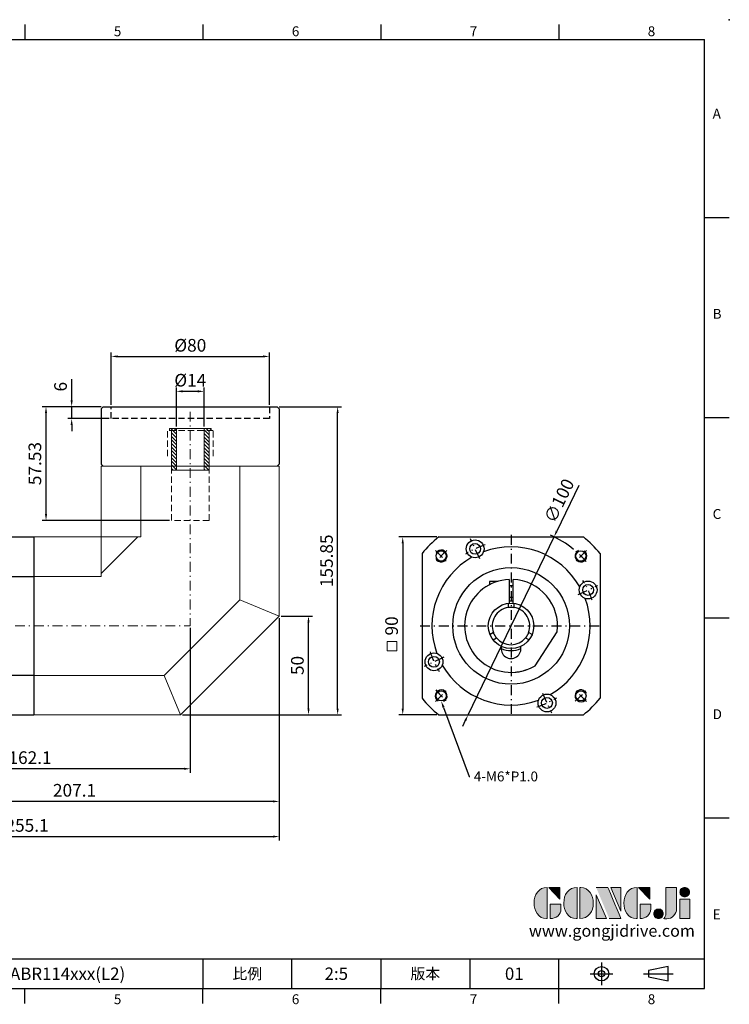
# Model space of a CAD drawing. Units: millimetres. Extents: x 0 to 1496, y 0 to 500.
# Drawn here: x 1137 to 1496, y 2 to 500 of the extents above; entities that cross this region are included whole.
import ezdxf
from ezdxf import colors
from ezdxf.entities.mleader import LeaderData, LeaderLine
from ezdxf.enums import TextEntityAlignment as Align
from ezdxf.math import Vec2, Vec3

# ---------------------------------------------------------------- set-up
doc = ezdxf.new("R2010")
doc.units = ezdxf.units.MM
for name, pattern in [('CENTER', [250, 100, -50, 50, -50]), ('CENTER2', [9.5, 5, -2, 0.5, -2]), ('DASHED', [19.05, 12.7, -6.35]), ('HIDDEN2', [4.7625, 3.175, -1.5875])]:
    doc.linetypes.add(name, pattern=pattern)
for name, color, linetype in [('DIM', 4, 'Continuous'), ('Layer 1', 7, 'Continuous'), ('MAIN', 7, 'Continuous'), ('TXT', 4, 'Continuous')]:
    doc.layers.add(name, color=color, linetype=linetype)
for name, color, linetype, lineweight in [('中心', 3, 'CENTER2', 18), ('可見 (ISO)', 7, 'Continuous', 30), ('標註', 4, 'Continuous', 18), ('虛線', 1, 'HIDDEN2', 20), ('隱藏 (ISO)', 7, 'DASHED', 20)]:
    doc.layers.add(name, color=color, linetype=linetype, lineweight=lineweight)
doc.styles.add('ATTDEF', font='txt')
doc.styles.add('mytxt', font='txt.shx', dxfattribs={"bigfont": 'chineset.shx'})
doc.dimstyles.new('X1.6', dxfattribs={"dimscale": 1.6, "dimtxt": 4, "dimasz": 2, "dimexe": 1.25, "dimexo": 0.625, "dimgap": 1, "dimtad": 1, "dimdsep": 46, "dimtxsty": 'mytxt', "dimcen": 0, "dimclrd": 4, "dimclre": 4, "dimclrt": 4, "dimazin": 2, "dimtfac": 1, "dimtmove": 0, "dimatfit": 3, "dimfxl": 0, "dimarcsym": 0})

# ---------------------------------------------------------------- blocks, each defined once
blk = doc.blocks.new('*D27')
at = {"layer": 'Defpoints', "color": 0, "linetype": 'ByBlock'}
for p in [(1223.62, 193.4), (1061.52, 148.4), (1061.52, 121.15)]:
    blk.add_point(p, dxfattribs=at)
at = {"layer": '標註', "color": 4, "linetype": 'ByBlock', "lineweight": -2}
for p, q in [((1223.62, 192.4), (1223.62, 119.15)), ((1061.52, 147.4), (1061.52, 119.15)), ((1220.42, 121.15), (1064.72, 121.15))]:
    blk.add_line(p, q, dxfattribs=at)
at = {"layer": '標註', "color": 4, "linetype": 'ByBlock'}
for points in [[(1064.72, 121.69), (1064.72, 120.62), (1061.52, 121.15)], [(1220.42, 121.69), (1220.42, 120.62), (1223.62, 121.15)]]:
    blk.add_solid(points, dxfattribs=at)
at = {"layer": '標註', "color": 4, "linetype": 'ByBlock', "insert": (1142.57, 125.95), "char_height": 6.4, "attachment_point": 5, "style": 'mytxt'}
blk.add_mtext('162.1', dxfattribs=at)
blk = doc.blocks.new('*D28')
at = {"layer": 'Defpoints', "color": 0, "linetype": 'ByBlock'}
for p in [(1268.62, 198.4), (1061.52, 148.4), (1061.52, 104.63)]:
    blk.add_point(p, dxfattribs=at)
at = {"layer": '標註', "color": 4, "linetype": 'ByBlock', "lineweight": -2}
for p, q in [((1268.62, 197.4), (1268.62, 102.63)), ((1061.52, 147.4), (1061.52, 102.63)), ((1265.42, 104.63), (1064.72, 104.63))]:
    blk.add_line(p, q, dxfattribs=at)
at = {"layer": '標註', "color": 4, "linetype": 'ByBlock'}
for points in [[(1064.72, 105.17), (1064.72, 104.1), (1061.52, 104.63)], [(1265.42, 105.17), (1265.42, 104.1), (1268.62, 104.63)]]:
    blk.add_solid(points, dxfattribs=at)
at = {"layer": '標註', "color": 4, "linetype": 'ByBlock', "insert": (1165.07, 109.43), "char_height": 6.4, "attachment_point": 5, "style": 'mytxt'}
blk.add_mtext('207.1', dxfattribs=at)
blk = doc.blocks.new('*D29')
at = {"layer": 'Defpoints', "color": 0, "linetype": 'ByBlock'}
for p in [(1268.62, 198.4), (1013.52, 182.4), (1268.62, 86.87)]:
    blk.add_point(p, dxfattribs=at)
at = {"layer": '標註', "color": 4, "linetype": 'ByBlock', "lineweight": -2}
for p, q in [((1268.62, 197.4), (1268.62, 84.87)), ((1013.52, 181.4), (1013.52, 84.87)), ((1016.72, 86.87), (1265.42, 86.87))]:
    blk.add_line(p, q, dxfattribs=at)
at = {"layer": '標註', "color": 4, "linetype": 'ByBlock'}
for points in [[(1016.72, 87.4), (1016.72, 86.33), (1013.52, 86.87)], [(1265.42, 87.4), (1265.42, 86.33), (1268.62, 86.87)]]:
    blk.add_solid(points, dxfattribs=at)
at = {"layer": '標註', "color": 4, "linetype": 'ByBlock', "insert": (1141.07, 91.67), "char_height": 6.4, "attachment_point": 5, "style": 'mytxt'}
blk.add_mtext('255.1', dxfattribs=at)
blk = doc.blocks.new('*D30')
at = {"layer": 'Defpoints', "color": 0, "linetype": 'ByBlock'}
for p in [(1268.62, 198.4), (1283.41, 198.4), (1218.62, 148.4)]:
    blk.add_point(p, dxfattribs=at)
at = {"layer": '標註', "color": 4, "linetype": 'ByBlock', "lineweight": -2}
for p, q in [((1269.62, 198.4), (1285.41, 198.4)), ((1283.41, 151.6), (1283.41, 195.2)), ((1219.62, 148.4), (1285.41, 148.4))]:
    blk.add_line(p, q, dxfattribs=at)
at = {"layer": '標註', "color": 4, "linetype": 'ByBlock'}
for points in [[(1282.87, 195.2), (1283.94, 195.2), (1283.41, 198.4)], [(1282.87, 151.6), (1283.94, 151.6), (1283.41, 148.4)]]:
    blk.add_solid(points, dxfattribs=at)
at = {"layer": '標註', "color": 4, "linetype": 'ByBlock', "insert": (1278.61, 173.4), "char_height": 6.4, "attachment_point": 5, "rotation": 90, "style": 'mytxt'}
blk.add_mtext('50', dxfattribs=at)
blk = doc.blocks.new('*D31')
at = {"layer": 'Defpoints', "color": 0, "linetype": 'ByBlock'}
for p in [(1267.62, 304.25), (1298.14, 304.25), (1218.62, 148.4)]:
    blk.add_point(p, dxfattribs=at)
at = {"layer": '標註', "color": 4, "linetype": 'ByBlock', "lineweight": -2}
for p, q in [((1268.62, 304.25), (1300.14, 304.25)), ((1298.14, 151.6), (1298.14, 301.05)), ((1219.62, 148.4), (1300.14, 148.4))]:
    blk.add_line(p, q, dxfattribs=at)
at = {"layer": '標註', "color": 4, "linetype": 'ByBlock'}
for points in [[(1297.6, 301.05), (1298.67, 301.05), (1298.14, 304.25)], [(1297.6, 151.6), (1298.67, 151.6), (1298.14, 148.4)]]:
    blk.add_solid(points, dxfattribs=at)
at = {"layer": '標註', "color": 4, "linetype": 'ByBlock', "insert": (1293.34, 226.33), "char_height": 6.4, "attachment_point": 5, "rotation": 90, "style": 'mytxt'}
blk.add_mtext('155.85', dxfattribs=at)
blk = doc.blocks.new('*D32')
at = {"layer": 'Defpoints', "color": 0, "linetype": 'ByBlock'}
for p in [(1150.65, 304.25), (1179.62, 304.25), (1214.12, 246.72)]:
    blk.add_point(p, dxfattribs=at)
at = {"layer": '標註', "color": 4, "linetype": 'ByBlock', "lineweight": -2}
for p, q in [((1178.62, 304.25), (1148.65, 304.25)), ((1150.65, 249.92), (1150.65, 301.05)), ((1213.12, 246.72), (1148.65, 246.72))]:
    blk.add_line(p, q, dxfattribs=at)
at = {"layer": '標註', "color": 4, "linetype": 'ByBlock'}
for points in [[(1150.11, 301.05), (1151.18, 301.05), (1150.65, 304.25)], [(1150.11, 249.92), (1151.18, 249.92), (1150.65, 246.72)]]:
    blk.add_solid(points, dxfattribs=at)
at = {"layer": '標註', "color": 4, "linetype": 'ByBlock', "insert": (1145.85, 275.49), "char_height": 6.4, "attachment_point": 5, "rotation": 90, "style": 'mytxt'}
blk.add_mtext('57.53', dxfattribs=at)
blk = doc.blocks.new('*D33')
at = {"layer": 'Defpoints', "color": 0, "linetype": 'ByBlock'}
for p in [(1163.63, 304.25), (1179.62, 304.25), (1183.62, 298.25)]:
    blk.add_point(p, dxfattribs=at)
at = {"layer": '標註', "color": 4, "linetype": 'ByBlock', "lineweight": -2}
for p, q in [((1163.63, 307.45), (1163.63, 318.12)), ((1178.62, 304.25), (1161.63, 304.25)), ((1163.63, 298.25), (1163.63, 304.25)), ((1182.62, 298.25), (1161.63, 298.25)), ((1163.63, 295.05), (1163.63, 291.85))]:
    blk.add_line(p, q, dxfattribs=at)
at = {"layer": '標註', "color": 4, "linetype": 'ByBlock'}
for points in [[(1163.1, 307.45), (1164.16, 307.45), (1163.63, 304.25)], [(1163.1, 295.05), (1164.16, 295.05), (1163.63, 298.25)]]:
    blk.add_solid(points, dxfattribs=at)
at = {"layer": '標註', "color": 4, "linetype": 'ByBlock', "insert": (1158.83, 314.39), "char_height": 6.4, "attachment_point": 5, "rotation": 90, "style": 'mytxt'}
blk.add_mtext('6', dxfattribs=at)
blk = doc.blocks.new('*D24')
at = {"layer": 'Defpoints', "color": 0, "linetype": 'ByBlock'}
for p in [(1230.62, 312.04), (1216.62, 293.22), (1230.62, 293.22)]:
    blk.add_point(p, dxfattribs=at)
at = {"layer": '標註', "color": 4, "linetype": 'ByBlock', "lineweight": -2}
for p, q in [((1216.62, 294.22), (1216.62, 314.04)), ((1230.62, 294.22), (1230.62, 314.04)), ((1219.82, 312.04), (1227.42, 312.04))]:
    blk.add_line(p, q, dxfattribs=at)
at = {"layer": '標註', "color": 4, "linetype": 'ByBlock'}
for points in [[(1219.82, 312.57), (1219.82, 311.5), (1216.62, 312.04)], [(1227.42, 312.57), (1227.42, 311.5), (1230.62, 312.04)]]:
    blk.add_solid(points, dxfattribs=at)
at = {"layer": '標註', "color": 4, "linetype": 'ByBlock', "insert": (1223.62, 316.84), "char_height": 6.4, "attachment_point": 5, "style": 'mytxt'}
blk.add_mtext('%%C14', dxfattribs=at)
blk = doc.blocks.new('*D34')
at = {"layer": 'Defpoints', "color": 0, "linetype": 'ByBlock'}
for p in [(1263.62, 329.69), (1183.62, 304.25), (1263.62, 304.25)]:
    blk.add_point(p, dxfattribs=at)
at = {"layer": '標註', "color": 4, "linetype": 'ByBlock', "lineweight": -2}
for p, q in [((1183.62, 305.25), (1183.62, 331.69)), ((1186.82, 329.69), (1260.42, 329.69)), ((1263.62, 305.25), (1263.62, 331.69))]:
    blk.add_line(p, q, dxfattribs=at)
at = {"layer": '標註', "color": 4, "linetype": 'ByBlock'}
for points in [[(1186.82, 330.22), (1186.82, 329.15), (1183.62, 329.69)], [(1260.42, 330.22), (1260.42, 329.15), (1263.62, 329.69)]]:
    blk.add_solid(points, dxfattribs=at)
at = {"layer": '標註', "color": 4, "linetype": 'ByBlock', "insert": (1223.62, 334.49), "char_height": 6.4, "attachment_point": 5, "style": 'mytxt'}
blk.add_mtext('%%C80', dxfattribs=at)
blk = doc.blocks.new('*D35')
at = {"layer": 'Defpoints', "color": 0, "linetype": 'ByBlock'}
for p in [(1349.24, 238.4), (1331.06, 148.4), (1349.24, 148.4)]:
    blk.add_point(p, dxfattribs=at)
at = {"layer": '標註', "color": 4, "linetype": 'ByBlock', "lineweight": -2}
for p, q in [((1348.24, 238.4), (1329.06, 238.4)), ((1331.06, 235.2), (1331.06, 151.6)), ((1348.24, 148.4), (1329.06, 148.4))]:
    blk.add_line(p, q, dxfattribs=at)
at = {"layer": '標註', "color": 4, "linetype": 'ByBlock'}
for points in [[(1330.52, 235.2), (1331.59, 235.2), (1331.06, 238.4)], [(1330.52, 151.6), (1331.59, 151.6), (1331.06, 148.4)]]:
    blk.add_solid(points, dxfattribs=at)
at = {"layer": '標註', "color": 4, "linetype": 'ByBlock', "insert": (1326.26, 193.4), "char_height": 6.4, "attachment_point": 5, "rotation": 90, "style": 'mytxt'}
blk.add_mtext('90', dxfattribs=at)
blk = doc.blocks.new('*D36')
at = {"layer": 'Defpoints', "color": 0, "linetype": 'ByBlock'}
for p in [(1407.56, 238.43), (1364.11, 148.37)]:
    blk.add_point(p, dxfattribs=at)
at = {"layer": '標註', "color": 4, "linetype": 'ByBlock', "lineweight": -2}
for p, q in [((1420.08, 264.37), (1408.95, 241.32)), ((1364.11, 148.37), (1407.56, 238.43)), ((1362.71, 145.49), (1361.32, 142.61))]:
    blk.add_line(p, q, dxfattribs=at)
blk.add_arc((1385.83, 193.4), 50, 50.7308, 66.5326, dxfattribs=at)
at = {"layer": '標註', "color": 4, "linetype": 'ByBlock'}
for points in [[(1408.47, 241.55), (1409.44, 241.08), (1407.56, 238.43)], [(1362.23, 145.72), (1363.19, 145.26), (1364.11, 148.37)]]:
    blk.add_solid(points, dxfattribs=at)
at = {"layer": '標註', "color": 4, "linetype": 'ByBlock', "insert": (1410.89, 256.37), "char_height": 6.4, "attachment_point": 5, "rotation": 64.2408, "style": 'mytxt'}
blk.add_mtext('∅100', dxfattribs=at)
blk = doc.blocks.new('19-14')
at = {"layer": '標註'}
h = blk.add_hatch(dxfattribs=at)
h.set_pattern_fill('ANSI31', scale=0.4, angle=180)
h.set_pattern_definition([(225, (1407.3814, 2454.4309), (0.8980256, -0.8980256), [])])
h.paths.add_polyline_path([(928.91, 357.71), (928.91, 356.71), (929.91, 356.71), (929.91, 360.21), (908.91, 360.21), (908.91, 357.71)])
h.paths.add_polyline_path([(908.91, 376.71), (908.91, 374.21), (929.91, 374.21), (929.91, 377.71), (928.91, 377.71), (928.91, 376.71)])
at = {"layer": '標註', "color": 7}
for p, q in [((928.91, 376.71), (908.91, 376.71)), ((908.91, 357.71), (908.91, 376.71)), ((929.91, 374.21), (908.91, 374.21)), ((929.91, 377.71), (928.91, 377.71)), ((928.91, 376.71), (928.91, 377.71)), ((929.91, 356.71), (929.91, 377.71)), ((929.91, 360.21), (908.91, 360.21)), ((928.91, 357.71), (908.91, 357.71)), ((928.91, 356.71), (928.91, 357.71)), ((929.91, 356.71), (928.91, 356.71))]:
    blk.add_line(p, q, dxfattribs=at)
blk = doc.blocks.new('block 2')
at = {"layer": 'Layer 1'}
h = blk.add_hatch(color=156, dxfattribs=at)
h.dxf.hatch_style = 2
edge = h.paths.add_edge_path()
edge.add_spline(control_points=[(206.71, 249.95), (206.71, 252.39), (207.32, 254.41), (208.54, 256.02), (209.9, 257.78), (211.76, 258.67), (214.12, 258.67), (214.12, 258.67), (214.12, 241.24), (214.12, 241.24), (214.12, 241.24), (213.58, 241.24), (213.58, 241.24), (211.47, 241.24), (209.76, 242.19), (208.45, 244.1), (207.29, 245.79), (206.71, 247.74), (206.71, 249.95)], knot_values=[0, 0, 0, 0, 1, 1, 1, 2, 2, 2, 3, 3, 3, 4, 4, 4, 5, 5, 5, 6, 6, 6, 6], degree=3, periodic=0)
h = blk.add_hatch(color=156, dxfattribs=at)
h.dxf.hatch_style = 2
h.paths.add_polyline_path([(221.19, 258.67), (221.19, 252.1), (214.92, 258.67)])
h = blk.add_hatch(color=156, dxfattribs=at)
h.dxf.hatch_style = 2
edge = h.paths.add_edge_path()
edge.add_spline(control_points=[(223.34, 249.95), (223.34, 252.39), (223.95, 254.41), (225.17, 256.02), (226.53, 257.78), (228.39, 258.67), (230.75, 258.67), (230.75, 258.67), (230.75, 241.24), (230.75, 241.24), (230.75, 241.24), (230.2, 241.24), (230.2, 241.24), (228.07, 241.24), (226.35, 242.19), (225.06, 244.1), (223.91, 245.78), (223.34, 247.73), (223.34, 249.95)], knot_values=[0, 0, 0, 0, 1, 1, 1, 2, 2, 2, 3, 3, 3, 4, 4, 4, 5, 5, 5, 6, 6, 6, 6], degree=3, periodic=0)
h = blk.add_hatch(color=156, dxfattribs=at)
h.dxf.hatch_style = 2
edge = h.paths.add_edge_path()
edge.add_spline(control_points=[(232.38, 258.67), (232.38, 258.67), (232.93, 258.67), (232.93, 258.67), (235.03, 258.67), (236.74, 257.72), (238.05, 255.81), (239.21, 254.12), (239.79, 252.17), (239.79, 249.95), (239.79, 247.51), (239.18, 245.49), (237.96, 243.89), (236.6, 242.12), (234.74, 241.24), (232.38, 241.24), (232.38, 241.24), (232.38, 258.67), (232.38, 258.67)], knot_values=[0, 0, 0, 0, 1, 1, 1, 2, 2, 2, 3, 3, 3, 4, 4, 4, 5, 5, 5, 6, 6, 6, 6], degree=3, periodic=0)
h = blk.add_hatch(color=156, dxfattribs=at)
h.dxf.hatch_style = 2
edge = h.paths.add_edge_path()
edge.add_spline(control_points=[(241.44, 258.67), (241.44, 258.67), (247.98, 258.67), (247.98, 258.67), (248.74, 257.05), (255.32, 241.24), (255.32, 241.24), (255.32, 241.24), (248.78, 241.24), (248.78, 241.24)], knot_values=[0, 0, 0, 0, 0.352778, 0.352778, 0.352778, 0.705556, 0.705556, 0.705556, 1.058333, 1.058333, 1.058333, 1.058333], degree=3, periodic=0)
edge.add_line((248.78, 241.24), (241.44, 258.67))
h = blk.add_hatch(color=156, dxfattribs=at)
h.dxf.hatch_style = 2
h.paths.add_polyline_path([(241.44, 254.52), (247.15, 241.24), (241.44, 241.24)])
h = blk.add_hatch(color=156, dxfattribs=at)
h.dxf.hatch_style = 2
h.paths.add_polyline_path([(255.32, 258.67), (255.32, 245.36), (249.6, 258.67)])
h = blk.add_hatch(color=156, dxfattribs=at)
h.dxf.hatch_style = 2
edge = h.paths.add_edge_path()
edge.add_spline(control_points=[(256.94, 249.95), (256.94, 252.39), (257.55, 254.41), (258.77, 256.02), (260.13, 257.78), (261.99, 258.67), (264.35, 258.67), (264.35, 258.67), (264.35, 241.24), (264.35, 241.24), (264.35, 241.24), (263.8, 241.24), (263.8, 241.24), (261.7, 241.24), (259.99, 242.19), (258.68, 244.1), (257.52, 245.79), (256.94, 247.74), (256.94, 249.95)], knot_values=[0, 0, 0, 0, 1, 1, 1, 2, 2, 2, 3, 3, 3, 4, 4, 4, 5, 5, 5, 6, 6, 6, 6], degree=3, periodic=0)
h = blk.add_hatch(color=156, dxfattribs=at)
h.dxf.hatch_style = 2
h.paths.add_polyline_path([(271.42, 258.67), (271.42, 252.1), (265.15, 258.67)])
h = blk.add_hatch(color=156, dxfattribs=at)
h.dxf.hatch_style = 2
edge = h.paths.add_edge_path()
edge.add_spline(control_points=[(279.19, 241.24), (279.6, 241.56), (279.91, 241.96), (280.11, 242.43), (280.32, 242.9), (280.42, 243.42), (280.42, 243.98), (280.42, 243.98), (280.42, 258.67), (280.42, 258.67), (280.42, 258.67), (286.42, 258.67), (286.42, 258.67), (286.42, 258.67), (286.42, 246.68), (286.42, 246.68), (286.42, 245.22), (285.86, 243.93), (284.76, 242.81), (283.65, 241.69), (282.37, 241.12), (280.93, 241.12), (280.64, 241.12), (280.35, 241.13), (280.06, 241.15), (279.77, 241.16), (279.48, 241.19), (279.19, 241.24)], knot_values=[0, 0, 0, 0, 1, 1, 1, 2, 2, 2, 3, 3, 3, 4, 4, 4, 5, 5, 5, 6, 6, 6, 7, 7, 7, 8, 8, 8, 9, 9, 9, 9], degree=3, periodic=0)
h = blk.add_hatch(color=156, dxfattribs=at)
h.dxf.hatch_style = 2
edge = h.paths.add_edge_path()
edge.add_spline(control_points=[(293.62, 256.03), (293.62, 255.21), (293.36, 254.57), (292.84, 254.1), (292.32, 253.63), (291.7, 253.4), (290.98, 253.4), (290.25, 253.4), (289.62, 253.63), (289.1, 254.1), (288.58, 254.57), (288.32, 255.22), (288.32, 256.06), (288.32, 256.92), (288.58, 257.57), (289.09, 258.02), (289.6, 258.47), (290.23, 258.7), (290.98, 258.7), (291.7, 258.7), (292.32, 258.46), (292.84, 257.99), (293.36, 257.53), (293.62, 256.87), (293.62, 256.03)], knot_values=[0, 0, 0, 0, 1, 1, 1, 2, 2, 2, 3, 3, 3, 4, 4, 4, 5, 5, 5, 6, 6, 6, 7, 7, 7, 8, 8, 8, 8], degree=3, periodic=0)
h = blk.add_hatch(color=156, dxfattribs=at)
h.dxf.hatch_style = 2
edge = h.paths.add_edge_path()
edge.add_spline(control_points=[(215.75, 249.38), (215.75, 249.38), (221.74, 249.38), (221.74, 249.38), (221.74, 249.38), (221.74, 246.67), (221.74, 246.67), (221.74, 245.03), (221.14, 243.7), (219.93, 242.68), (218.81, 241.72), (217.41, 241.24), (215.75, 241.24), (215.75, 241.24), (215.75, 249.38), (215.75, 249.38)], knot_values=[0, 0, 0, 0, 1, 1, 1, 2, 2, 2, 3, 3, 3, 4, 4, 4, 5, 5, 5, 5], degree=3, periodic=0)
h = blk.add_hatch(color=156, dxfattribs=at)
h.dxf.hatch_style = 2
edge = h.paths.add_edge_path()
edge.add_spline(control_points=[(265.97, 249.38), (265.97, 249.38), (271.97, 249.38), (271.97, 249.38), (271.97, 249.38), (271.97, 246.67), (271.97, 246.67), (271.97, 245.03), (271.36, 243.7), (270.16, 242.68), (269.03, 241.72), (267.63, 241.24), (265.97, 241.24), (265.97, 241.24), (265.97, 249.38), (265.97, 249.38)], knot_values=[0, 0, 0, 0, 1, 1, 1, 2, 2, 2, 3, 3, 3, 4, 4, 4, 5, 5, 5, 5], degree=3, periodic=0)
h = blk.add_hatch(color=156, dxfattribs=at)
h.dxf.hatch_style = 2
h.paths.add_polyline_path([(288.18, 252.09), (293.79, 252.09), (293.79, 241.35), (288.18, 241.35)])
h = blk.add_hatch(color=156, dxfattribs=at)
h.dxf.hatch_style = 2
edge = h.paths.add_edge_path()
edge.add_spline(control_points=[(279, 243.96), (279, 243.18), (278.76, 242.54), (278.27, 242.05), (277.78, 241.57), (277.14, 241.32), (276.35, 241.32), (275.57, 241.32), (274.93, 241.57), (274.44, 242.05), (273.95, 242.54), (273.7, 243.19), (273.7, 243.98), (273.7, 244.77), (273.95, 245.4), (274.44, 245.89), (274.93, 246.38), (275.57, 246.62), (276.35, 246.62), (277.14, 246.62), (277.78, 246.38), (278.27, 245.89), (278.76, 245.4), (279, 244.76), (279, 243.96)], knot_values=[0, 0, 0, 0, 1, 1, 1, 2, 2, 2, 3, 3, 3, 4, 4, 4, 5, 5, 5, 6, 6, 6, 7, 7, 7, 8, 8, 8, 8], degree=3, periodic=0)
at = {"layer": 'Layer 1', "color": 156, "lineweight": 0}
for points in [[(221.19, 258.67), (221.19, 252.1), (214.92, 258.67), (221.19, 258.67)], [(241.44, 254.52), (247.15, 241.24), (241.44, 241.24), (241.44, 254.52)], [(255.32, 258.67), (255.32, 245.36), (249.6, 258.67), (255.32, 258.67)], [(271.42, 258.67), (271.42, 252.1), (265.15, 258.67), (271.42, 258.67)], [(288.18, 252.09), (293.79, 252.09), (293.79, 241.35), (288.18, 241.35), (288.18, 252.09)]]:
    blk.add_lwpolyline(points, dxfattribs=at)
for points, knots in [([(206.71, 249.95), (206.71, 252.39), (207.32, 254.41), (208.54, 256.02), (209.9, 257.78), (211.76, 258.67), (214.12, 258.67), (214.12, 258.67), (214.12, 241.24), (214.12, 241.24), (214.12, 241.24), (213.58, 241.24), (213.58, 241.24), (211.47, 241.24), (209.76, 242.19), (208.45, 244.1), (207.29, 245.79), (206.71, 247.74), (206.71, 249.95)], [0, 0, 0, 0, 1, 1, 1, 2, 2, 2, 3, 3, 3, 4, 4, 4, 5, 5, 5, 6, 6, 6, 6]), ([(223.34, 249.95), (223.34, 252.39), (223.95, 254.41), (225.17, 256.02), (226.53, 257.78), (228.39, 258.67), (230.75, 258.67), (230.75, 258.67), (230.75, 241.24), (230.75, 241.24), (230.75, 241.24), (230.2, 241.24), (230.2, 241.24), (228.07, 241.24), (226.35, 242.19), (225.06, 244.1), (223.91, 245.78), (223.34, 247.73), (223.34, 249.95)], [0, 0, 0, 0, 1, 1, 1, 2, 2, 2, 3, 3, 3, 4, 4, 4, 5, 5, 5, 6, 6, 6, 6]), ([(232.38, 258.67), (232.38, 258.67), (232.93, 258.67), (232.93, 258.67), (235.03, 258.67), (236.74, 257.72), (238.05, 255.81), (239.21, 254.12), (239.79, 252.17), (239.79, 249.95), (239.79, 247.51), (239.18, 245.49), (237.96, 243.89), (236.6, 242.12), (234.74, 241.24), (232.38, 241.24), (232.38, 241.24), (232.38, 258.67), (232.38, 258.67)], [0, 0, 0, 0, 1, 1, 1, 2, 2, 2, 3, 3, 3, 4, 4, 4, 5, 5, 5, 6, 6, 6, 6]), ([(241.44, 258.67), (241.44, 258.67), (247.98, 258.67), (247.98, 258.67), (248.74, 257.05), (255.32, 241.24), (255.32, 241.24), (255.32, 241.24), (248.78, 241.24), (248.78, 241.24)], [0, 0, 0, 0, 1, 1, 1, 2, 2, 2, 3, 3, 3, 3]), ([(256.94, 249.95), (256.94, 252.39), (257.55, 254.41), (258.77, 256.02), (260.13, 257.78), (261.99, 258.67), (264.35, 258.67), (264.35, 258.67), (264.35, 241.24), (264.35, 241.24), (264.35, 241.24), (263.8, 241.24), (263.8, 241.24), (261.7, 241.24), (259.99, 242.19), (258.68, 244.1), (257.52, 245.79), (256.94, 247.74), (256.94, 249.95)], [0, 0, 0, 0, 1, 1, 1, 2, 2, 2, 3, 3, 3, 4, 4, 4, 5, 5, 5, 6, 6, 6, 6]), ([(279.19, 241.24), (279.6, 241.56), (279.91, 241.96), (280.11, 242.43), (280.32, 242.9), (280.42, 243.42), (280.42, 243.98), (280.42, 243.98), (280.42, 258.67), (280.42, 258.67), (280.42, 258.67), (286.42, 258.67), (286.42, 258.67), (286.42, 258.67), (286.42, 246.68), (286.42, 246.68), (286.42, 245.22), (285.86, 243.93), (284.76, 242.81), (283.65, 241.69), (282.37, 241.12), (280.93, 241.12), (280.64, 241.12), (280.35, 241.13), (280.06, 241.15), (279.77, 241.16), (279.48, 241.19), (279.19, 241.24)], [0, 0, 0, 0, 1, 1, 1, 2, 2, 2, 3, 3, 3, 4, 4, 4, 5, 5, 5, 6, 6, 6, 7, 7, 7, 8, 8, 8, 9, 9, 9, 9]), ([(293.62, 256.03), (293.62, 255.21), (293.36, 254.57), (292.84, 254.1), (292.32, 253.63), (291.7, 253.4), (290.98, 253.4), (290.25, 253.4), (289.62, 253.63), (289.1, 254.1), (288.58, 254.57), (288.32, 255.22), (288.32, 256.06), (288.32, 256.92), (288.58, 257.57), (289.09, 258.02), (289.6, 258.47), (290.23, 258.7), (290.98, 258.7), (291.7, 258.7), (292.32, 258.46), (292.84, 257.99), (293.36, 257.53), (293.62, 256.87), (293.62, 256.03)], [0, 0, 0, 0, 1, 1, 1, 2, 2, 2, 3, 3, 3, 4, 4, 4, 5, 5, 5, 6, 6, 6, 7, 7, 7, 8, 8, 8, 8]), ([(215.75, 249.38), (215.75, 249.38), (221.74, 249.38), (221.74, 249.38), (221.74, 249.38), (221.74, 246.67), (221.74, 246.67), (221.74, 245.03), (221.14, 243.7), (219.93, 242.68), (218.81, 241.72), (217.41, 241.24), (215.75, 241.24), (215.75, 241.24), (215.75, 249.38), (215.75, 249.38)], [0, 0, 0, 0, 1, 1, 1, 2, 2, 2, 3, 3, 3, 4, 4, 4, 5, 5, 5, 5]), ([(265.97, 249.38), (265.97, 249.38), (271.97, 249.38), (271.97, 249.38), (271.97, 249.38), (271.97, 246.67), (271.97, 246.67), (271.97, 245.03), (271.36, 243.7), (270.16, 242.68), (269.03, 241.72), (267.63, 241.24), (265.97, 241.24), (265.97, 241.24), (265.97, 249.38), (265.97, 249.38)], [0, 0, 0, 0, 1, 1, 1, 2, 2, 2, 3, 3, 3, 4, 4, 4, 5, 5, 5, 5]), ([(279, 243.96), (279, 243.18), (278.76, 242.54), (278.27, 242.05), (277.78, 241.57), (277.14, 241.32), (276.35, 241.32), (275.57, 241.32), (274.93, 241.57), (274.44, 242.05), (273.95, 242.54), (273.7, 243.19), (273.7, 243.98), (273.7, 244.77), (273.95, 245.4), (274.44, 245.89), (274.93, 246.38), (275.57, 246.62), (276.35, 246.62), (277.14, 246.62), (277.78, 246.38), (278.27, 245.89), (278.76, 245.4), (279, 244.76), (279, 243.96)], [0, 0, 0, 0, 1, 1, 1, 2, 2, 2, 3, 3, 3, 4, 4, 4, 5, 5, 5, 6, 6, 6, 7, 7, 7, 8, 8, 8, 8])]:
    blk.add_open_spline(points, degree=3, knots=knots, dxfattribs=at)
blk = doc.blocks.new('GJA420')
at = {"color": 0}
for p, q in [((137.5, 195), (137.5, 192)), ((173.5, 195), (173.5, 192)), ((209.5, 195), (209.5, 192)), ((245.5, 195), (245.5, 192)), ((0, 192), (275, 192)), ((275, 0), (275, 192)), ((275, 156), (280, 156)), ((275, 115.5), (280, 115.5)), ((275, 75), (280, 75)), ((275, 34.5), (280, 34.5)), ((101.5, 6), (275, 6)), ((173.5, 6), (173.5, 0)), ((173.5, 6), (173.5, 0)), ((191.5, 0), (191.5, 6)), ((209.5, 6), (209.5, 0)), ((209.5, 6), (209.5, 0)), ((227.5, 6), (227.5, 0)), ((245.5, 0), (245.5, 6)), ((0, 0), (275, 0)), ((137.5, -3), (137.5, 0)), ((173.5, -3), (173.5, 0)), ((209.5, -3), (209.5, 0)), ((245.5, -3), (245.5, 0))]:
    blk.add_line(p, q, dxfattribs=at)
at = {"color": 1, "linetype": 'CENTER', "ltscale": 2}
for p, q in [((254.15, 5.3), (254.15, 0.7)), ((251.85, 3), (256.45, 3)), ((262.65, 3), (268.65, 3))]:
    blk.add_line(p, q, dxfattribs=at)
at = {"color": 0}
blk.add_lwpolyline([(263.65, 3.65), (263.65, 2.35), (267.65, 1.54), (267.65, 4.46)], close=True, dxfattribs=at)
for radius in [1.46, 0.645]:
    blk.add_circle((254.15, 3), radius, dxfattribs=at)
blk.add_point((280, 196), dxfattribs=at)
blk.add_point((280, 196), dxfattribs=at)
at = {"layer": 'DIM'}
blk.add_line((199.5, 0), (199.5, 0), dxfattribs=at)
at = {"layer": 'MAIN', "xscale": 0.3616442767764058, "yscale": 0.3616442767764058, "zscale": 0.3616442767764058}
blk.add_blockref('block 2', (165.75, -73.1), dxfattribs=at)
at = {"color": 0}
for s, p in [('5', (155.5, 192.66)), ('6', (191.5, 192.66)), ('7', (227.5, 192.66)), ('8', (263.5, 192.66)), ('A', (276.63, 176)), ('B', (276.63, 135.5)), ('C', (276.63, 95)), ('D', (276.63, 54.5)), ('E', (276.63, 14)), ('5', (155.5, -3.16)), ('6', (191.5, -3.16)), ('7', (227.5, -3.16)), ('8', (263.5, -3.16))]:
    blk.add_text(s, height=2, dxfattribs=at).set_placement(p)
at = {"color": 0, "char_height": 2.2, "attachment_point": 5}
for s, insert, width in [('{\\fDFKai-SB|b0|i0|c136|p65;比例}', (182.5, 3), 7), ('\\f標楷體|b0|i0|c136|p65;版本', (218.5, 3), 8)]:
    blk.add_mtext(s, dxfattribs=dict(at, insert=insert, width=width))
at = {"color": 4, "style": 'ATTDEF'}
blk.add_attdef('料號', text='', height=2.5, dxfattribs=at).set_placement((120.5, 3), align=Align.MIDDLE_LEFT)
for tag, p in [('比例', (200.5, 3)), ('版本', (236.5, 3))]:
    blk.add_attdef(tag, text='', height=2.5, dxfattribs=at).set_placement(p, align=Align.MIDDLE_CENTER)
at = {"layer": 'TXT', "color": 0, "insert": (256.25, 11.68), "char_height": 2.4, "width": 29.3258, "attachment_point": 5}
blk.add_mtext('{\\fTimes New Roman|b0|i0|c0|p18;\\C256;www.gongjidrive.com}', dxfattribs=at)

msp = doc.modelspace()

# ---------------------------------------------------------------- linework, layer by layer
at = {"color": 0, "linetype": 'Continuous'}
for p, q in [((1179.616, 304.253), (1178.616, 303.253)), ((1179.616, 304.253), (1267.616, 304.253)), ((1267.616, 304.253), (1268.616, 303.253)), ((1178.616, 303.253), (1178.616, 275.253)), ((1268.616, 303.253), (1268.616, 275.253)), ((1178.616, 275.253), (1179.616, 274.253)), ((1268.616, 275.253), (1267.616, 274.253)), ((1349.242, 238.403), (1422.427, 238.403)), ((1340.835, 229.995), (1340.835, 156.81)), ((1430.835, 229.995), (1430.835, 156.81)), ((1349.242, 148.403), (1422.427, 148.403))]:
    msp.add_line(p, q, dxfattribs=at)
at = {"color": 1, "linetype": 'HIDDEN2'}
for p, q in [((1183.616, 298.253), (1183.616, 304.253)), ((1263.616, 304.253), (1263.616, 298.253)), ((1263.616, 298.253), (1183.616, 298.253))]:
    msp.add_line(p, q, dxfattribs=at)
at = {"color": 3, "linetype": 'CENTER2'}
for p, q in [((1385.835, 239.403), (1385.835, 147.403)), ((1339.835, 193.403), (1431.835, 193.403))]:
    msp.add_line(p, q, dxfattribs=at)
for p, q in [((1104.516, 238.403), (1144.516, 238.403)), ((1144.516, 238.403), (1144.516, 148.403)), ((1104.516, 218.447), (1144.516, 218.447)), ((1144.516, 168.358), (1104.516, 168.358)), ((1104.516, 148.403), (1144.516, 148.403))]:
    msp.add_line(p, q)
at = {"color": 0, "linetype": 'CENTER2'}
for p, q in [((1369.986, 227.389), (1365.338, 237.358)), ((1347.651, 231.586), (1353.308, 225.929)), ((1424.018, 231.586), (1418.362, 225.929)), ((1419.821, 209.251), (1429.791, 213.9)), ((1351.848, 177.554), (1341.879, 172.906)), ((1347.651, 155.219), (1353.308, 160.876)), ((1401.683, 159.416), (1406.332, 149.447)), ((1424.018, 155.219), (1418.362, 160.876))]:
    msp.add_line(p, q, dxfattribs=at)
at = {"color": 0}
for p, q in [((1378.879, 215.849), (1374.985, 215.849)), ((1374.985, 215.849), (1374.985, 214.248)), ((1384.835, 216.881), (1384.835, 204.859)), ((1386.835, 204.859), (1386.835, 216.881)), ((1384.835, 213.899), (1386.835, 213.899)), ((1384.835, 207.899), (1386.835, 207.899)), ((1397.994, 173.293), (1409.151, 190.474))]:
    msp.add_line(p, q, dxfattribs=at)
at = {"color": 0, "linetype": 'Continuous'}
for centre, radius in [((1367.662, 232.374), 4.5), ((1367.662, 232.374), 2.75), ((1350.479, 228.758), 2.565), ((1421.19, 228.758), 2.565), ((1385.835, 193.403), 29.5), ((1424.806, 211.575), 4.5), ((1424.806, 211.575), 2.75), ((1346.863, 175.23), 4.5), ((1346.863, 175.23), 2.75), ((1350.479, 158.047), 2.565), ((1421.19, 158.047), 2.565), ((1404.007, 154.431), 4.5), ((1404.007, 154.431), 2.75)]:
    msp.add_circle(centre, radius, dxfattribs=at)
for radius, start, end in [(58, 129.11674, 140.88326), (58, 39.11674, 50.88326), (40, 29.63504, 110.36496), (40, 119.63504, 200.36496), (40, 299.63504, 20.36496), (40, 209.63504, 290.36496), (58, 219.11674, 230.88326), (58, 309.11674, 320.88326)]:
    msp.add_arc((1385.835, 193.403), radius, start, end, dxfattribs=at)
at = {"color": 0, "linetype": 'CENTER2'}
for radius, start, end in [(43, 107.66647, 122.33353), (50, 130.41511, 139.58489), (50, 40.41511, 49.58489), (43, 17.66647, 32.33353), (43, 197.66647, 212.33353), (50, 220.41511, 229.58489), (50, 310.41511, 319.58489), (43, 287.66647, 302.33353)]:
    msp.add_arc((1385.835, 193.403), radius, start, end, dxfattribs=at)
at = {"color": 0}
for centre, radius, start, end in [((1350.479, 228.758), 3, 204.77913, 149.08309), ((1421.19, 228.758), 3, 114.77913, 59.08309), ((1385.835, 193.403), 23.5, 92.43885, 301.15807), ((1385.835, 193.403), 23.5, 352.84193, 87.56115), ((1385.835, 181.903), 5, 167.44414, 12.55586), ((1350.479, 158.047), 3, 294.77913, 239.08309), ((1421.19, 158.047), 3, 24.77913, 329.08309)]:
    msp.add_arc(centre, radius, start, end, dxfattribs=at)
at = {"color": 0, "linetype": 'CENTER', "ltscale": 0.03}
msp.add_arc((1385.835, 193.403), 23.5, 275.03754, 294.67127, dxfattribs=at)
at = {"layer": '中心', "linetype": 'CENTER2'}
for p in [(1223.616, 301.753), (1011.516, 193.403)]:
    msp.add_line(p, (1223.616, 193.403), dxfattribs=at)
at = {"layer": '可見 (ISO)'}
for p, q in [((1384.335, 204.804), (1384.335, 202.783)), ((1387.335, 202.783), (1387.335, 204.804)), ((1376.961, 190.011), (1375.21, 189.001)), ((1396.459, 189.001), (1394.709, 190.011)), ((1376.71, 186.403), (1378.461, 187.413)), ((1393.209, 187.413), (1394.959, 186.403))]:
    msp.add_line(p, q, dxfattribs=at)
msp.add_lwpolyline([(1386.835, 205.862), (1386.751, 205.869), (1386.588, 205.88), (1386.409, 205.889), (1386.22, 205.897), (1386.026, 205.901), (1385.835, 205.903), (1385.643, 205.901), (1385.449, 205.897), (1385.26, 205.889), (1385.082, 205.88), (1384.918, 205.869), (1384.835, 205.862)], dxfattribs=at)
at = {"layer": '可見 (ISO)', "flags": 128}
for points in [[(1384.335, 202.783), (1384.347, 202.785), (1384.385, 202.791), (1384.449, 202.801), (1384.538, 202.814), (1384.648, 202.828), (1384.774, 202.843), (1384.918, 202.858), (1385.082, 202.873), (1385.26, 202.885), (1385.449, 202.895), (1385.643, 202.901), (1385.835, 202.903), (1386.026, 202.901), (1386.22, 202.895), (1386.409, 202.885), (1386.588, 202.873), (1386.751, 202.858), (1386.895, 202.843), (1387.022, 202.828), (1387.132, 202.814), (1387.22, 202.801), (1387.284, 202.791), (1387.322, 202.785), (1387.335, 202.783)], [(1378.461, 187.413), (1378.453, 187.423), (1378.428, 187.453), (1378.388, 187.503), (1378.333, 187.574), (1378.265, 187.662), (1378.189, 187.764), (1378.104, 187.881), (1378.01, 188.015), (1377.91, 188.164), (1377.807, 188.323), (1377.705, 188.487), (1377.607, 188.653), (1377.513, 188.82), (1377.422, 188.99), (1377.335, 189.159), (1377.257, 189.32), (1377.188, 189.468), (1377.129, 189.601), (1377.078, 189.718), (1377.036, 189.82), (1377.003, 189.903), (1376.979, 189.963), (1376.965, 189.999), (1376.961, 190.011)], [(1394.709, 190.011), (1394.704, 189.999), (1394.69, 189.963), (1394.667, 189.903), (1394.633, 189.82), (1394.591, 189.718), (1394.541, 189.601), (1394.482, 189.468), (1394.413, 189.32), (1394.334, 189.159), (1394.248, 188.99), (1394.156, 188.82), (1394.062, 188.653), (1393.964, 188.487), (1393.862, 188.323), (1393.76, 188.164), (1393.659, 188.015), (1393.565, 187.881), (1393.48, 187.764), (1393.404, 187.662), (1393.336, 187.574), (1393.281, 187.503), (1393.241, 187.453), (1393.217, 187.423), (1393.209, 187.413)]]:
    msp.add_lwpolyline(points, dxfattribs=at)
at = {"layer": '可見 (ISO)'}
msp.add_circle((1385.835, 193.403), 11.5, dxfattribs=at)
for radius, start, end in [(9.5, 99.08472, 200.91528), (9.5, 339.08472, 80.91528), (9.5, 219.08472, 320.91528), (12.5, 246.42277, 293.57723)]:
    msp.add_arc((1385.835, 193.403), radius, start, end, dxfattribs=at)
at = {"layer": '標註', "color": 4, "linetype": 'ByBlock'}
msp.add_lwpolyline([(1323.15, 185.477), (1328.095, 185.477), (1328.095, 180.733), (1323.15, 180.733)], close=True, dxfattribs=at)
at = {"layer": '虛線'}
for p, q in [((1212.116, 279.223), (1212.116, 292.223)), ((1235.116, 292.223), (1212.116, 292.223)), ((1214.116, 246.723), (1214.116, 292.223)), ((1233.116, 246.723), (1233.116, 292.223)), ((1235.116, 279.223), (1235.116, 292.223)), ((1233.116, 246.723), (1214.116, 246.723))]:
    msp.add_line(p, q, dxfattribs=at)
at = {"layer": '隱藏 (ISO)', "linetype": 'ByBlock'}
for p, q in [((1178.616, 274.253), (1268.616, 274.253)), ((1178.616, 238.403), (1178.616, 274.253)), ((1198.572, 238.403), (1198.572, 274.253)), ((1248.661, 206.668), (1248.661, 274.253)), ((1268.616, 198.403), (1268.616, 274.253)), ((1144.516, 148.403), (1144.516, 238.403)), ((1144.516, 238.403), (1178.616, 238.403)), ((1178.616, 238.403), (1198.572, 238.403)), ((1178.616, 238.403), (1178.616, 218.447)), ((1178.616, 219.862), (1197.157, 238.403)), ((1144.516, 218.447), (1178.616, 218.447)), ((1210.351, 168.358), (1248.661, 206.668)), ((1248.661, 206.668), (1268.616, 198.403)), ((1218.616, 148.403), (1268.616, 198.403)), ((1144.516, 168.358), (1210.351, 168.358)), ((1210.351, 168.358), (1218.616, 148.403)), ((1144.516, 148.403), (1218.616, 148.403))]:
    msp.add_line(p, q, dxfattribs=at)

# ---------------------------------------------------------------- block references
at = {"layer": 'DIM', "color": 3, "xscale": 2.5, "yscale": 2.5, "zscale": 2.5}
msp.add_blockref('GJA420', (796.216, 10), dxfattribs=at).add_auto_attribs({'版本': '01', '比例': '2:5', '料號': 'PSRX090ABR114xxx(L2)'})
at = {"layer": '標註', "color": 4, "linetype": 'ByBlock', "rotation": 90}
msp.add_blockref('19-14', (1590.823, -636.683), dxfattribs=at)

# ---------------------------------------------------------------- dimensions: what is measured, and where the dimension line sits
at = {"layer": '標註', "color": 0, "linetype": 'ByBlock'}
dim = msp.add_linear_dim(base=(1263.616, 329.685), p1=(1183.616, 304.253), p2=(1263.616, 304.253), text='%%C<>', dimstyle='X1.6', dxfattribs=at)
dim.commit()
dim.dimension.update_dxf_attribs({"geometry": '*D34', "text_midpoint": (1223.616, 334.485)})
dim = msp.add_linear_dim(base=(1230.616, 312.037), p1=(1216.616, 293.223), p2=(1230.616, 293.223), text='%%C<>', dimstyle='X1.6', dxfattribs=at)
dim.commit()
dim.dimension.update_dxf_attribs({"geometry": '*D24', "text_midpoint": (1223.616, 312.037), "dimtype": 160})
for base, p1, p2, picture, middle in [((1163.631, 304.253), (1183.616, 298.253), (1179.616, 304.253), '*D33', (1158.831, 314.386)), ((1150.646, 304.253), (1214.116, 246.723), (1179.616, 304.253), '*D32', (1145.846, 275.488)), ((1298.137, 304.253), (1218.616, 148.403), (1267.616, 304.253), '*D31', (1293.337, 226.328)), ((1331.058, 148.403), (1349.242, 238.403), (1349.242, 148.403), '*D35', (1326.258, 193.403)), ((1283.406, 198.403), (1218.616, 148.403), (1268.616, 198.403), '*D30', (1278.606, 173.403))]:
    dim = msp.add_linear_dim(base=base, p1=p1, p2=p2, angle=90, dimstyle='X1.6', dxfattribs=at)
    dim.commit()
    dim.dimension.update_dxf_attribs({"geometry": picture, "text_midpoint": middle})
dim = msp.add_diameter_dim_2p(p1=(1364.105, 148.371), p2=(1407.564, 238.434), dimstyle='X1.6', dxfattribs=at)
dim.commit()
dim.dimension.update_dxf_attribs({"geometry": '*D36', "text_midpoint": (1410.89, 256.371)})
for base, p1, p2, picture, middle in [((1268.616, 86.866), (1013.516, 182.403), (1268.616, 198.403), '*D29', (1141.066, 91.666)), ((1061.516, 104.633), (1268.616, 198.403), (1061.516, 148.403), '*D28', (1165.066, 109.433)), ((1061.516, 121.154), (1223.616, 193.403), (1061.516, 148.403), '*D27', (1142.566, 125.954))]:
    dim = msp.add_linear_dim(base=base, p1=p1, p2=p2, dimstyle='X1.6', dxfattribs=at)
    dim.commit()
    dim.dimension.update_dxf_attribs({"geometry": picture, "text_midpoint": middle})

# ---------------------------------------------------------------- leaders
at = {"layer": '標註', "color": 4, "linetype": 'ByBlock'}
ml = msp.add_multileader_mtext('Standard', dxfattribs=at)
ml.set_content('{\\Ftxt|c136;4-M6*P1.0}', color=4)
ml.set_leader_properties()
ml.build(insert=Vec2(0, 0))
ml.multileader.update_dxf_attribs({"text_right_attachment_type": 6, "dogleg_length": 0.36, "arrow_head_size": 3.5})
ctx = ml.context
ctx.base_point, ctx.char_height, ctx.arrow_head_size, ctx.plane_origin = Vec3(1365.018, 117.272), 5, 3.5, Vec3(1350.479, 155.482)
ctx.right_attachment = 6
notes = []
notes.append((ctx, [(0, (1, 1, 0), (1364.658, 117.272), (1, 0), 0.36, [(0, [(1350.479, 155.482)], 0, [])])]))
ctx.mtext.insert, ctx.mtext.flow_direction = Vec3(1367.018, 119.772), 5
for ctx, leaders in notes:
    for number, flags, end, landing, length, lines in leaders:
        leader = LeaderData()
        leader.index, (leader.has_last_leader_line, leader.has_dogleg_vector, leader.attachment_direction) = number, flags
        leader.last_leader_point, leader.dogleg_vector, leader.dogleg_length = Vec3(end), Vec3(landing), length
        for number, points, colour, breaks in lines:
            line = LeaderLine()
            line.index, line.vertices, line.color, line.breaks = number, Vec3.list(points), colors.encode_raw_color(colour), breaks
            leader.lines.append(line)
        ctx.leaders.append(leader)

doc.saveas('drawing.dxf')
